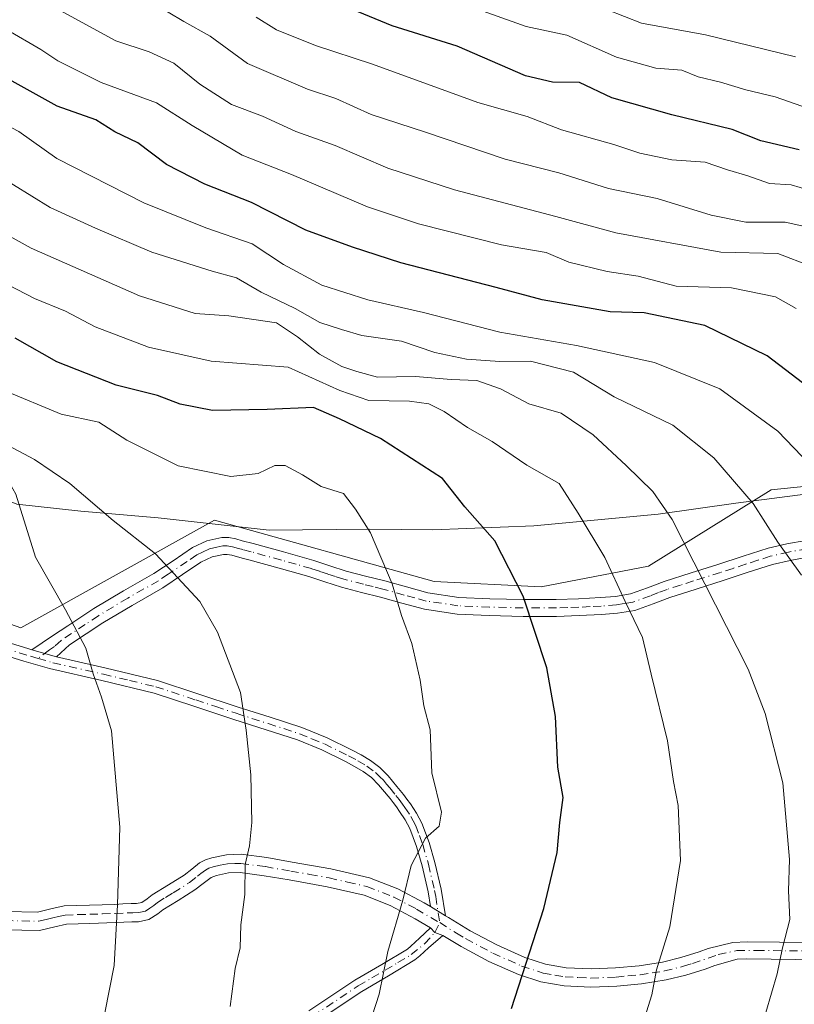
# Model space of a CAD drawing. Units: metres. Extents: x 559753 to 563188, y 4721750 to 4724093.
# Drawn here: x 560157 to 560285, y 4722429 to 4722591 of the extents above; entities that cross this region are included whole.
import ezdxf

# ---------------------------------------------------------------- set-up
doc = ezdxf.new("R2010")
doc.units = ezdxf.units.M
doc.header["$MEASUREMENT"] = 0
doc.linetypes.add('DGN Style 4', pattern=[2.6384748266838614, 1.318413404963828, -0.6592067024819142, 0.001648016756204785, -0.6592067024819142])
for name, color, linetype, lineweight in [('Arbolado forestal CxS', 92, 'Continuous', 0), ('Camino Cxs', 7, 'Continuous', 0), ('Camino eje', 30, 'DGN Style 4', 13), ('Curva de nivel maestra', 30, 'Continuous', 30), ('Curva de nivel normal', 30, 'Continuous', 0), ('Entidad de ámbito territorial', 7, 'Continuous', 0), ('Entidad de ámbito territorial CxS', 92, 'Continuous', 0)]:
    doc.layers.add(name, color=color, linetype=linetype, lineweight=lineweight)

# ---------------------------------------------------------------- blocks, each defined once
blk = doc.blocks.new('*U6')
at = {"layer": 'Arbolado forestal CxS', "color": 92, "linetype": 'Continuous', "lineweight": 0}
blk.add_polyline3d([(560493.1331000002, 4722482.010500001, 748.178), (560446.0214999998, 4722479.177300001, 763.4832000000025), (560419.3872999996, 4722467.7729, 769.0319000000018), (560414.0821000002, 4722487.672900001, 759.5301000000036), (560422.9269000003, 4722517.155099999, 745.0577000000048), (560408.1864999998, 4722537.792099999, 739.9042999999947), (560392.7599, 4722535.735500001, 744.9955999999949), (560376.4234999996, 4722533.557499999, 750.3591000000015), (560363.9634999996, 4722531.896299999, 753.7945999999939), (560340.3783, 4722521.5781, 762.8058000000019), (560312.3706999999, 4722517.1569, 772.1235000000015), (560280.8139000004, 4722513.950099999, 783.1113999999943), (560260.6359000001, 4722501.3443, 792.979800000001), (560242.9791000001, 4722497.9827, 799.1324000000022), (560225.3221000005, 4722498.823899999, 803.3047999999981), (560189.1687000003, 4722508.909499999, 806.8821999999927), (560157.2412999999, 4722491.2183, 817.4217000000062), (560095.2610999999, 4722513.1163, 833.3742000000058), (560053.2219000002, 4722519.8399, 847.5342999999993)], dxfattribs=at)

msp = doc.modelspace()

# ---------------------------------------------------------------- linework, layer by layer
at = {"layer": 'Arbolado forestal CxS', "color": 92, "linetype": 'Continuous', "lineweight": 0}
for points in [[(560053.2219000002, 4722519.8399, 847.5342999999993), (560095.2610999999, 4722513.1163, 833.3742000000058), (560157.2412999999, 4722491.2183, 817.4217000000062), (560189.1687000003, 4722508.909499999, 806.8821999999927), (560225.3221000005, 4722498.823899999, 803.3047999999981), (560242.9791000001, 4722497.9827, 799.1324000000022), (560260.6359000001, 4722501.3443, 792.979800000001), (560280.8139000004, 4722513.950099999, 783.1113999999943), (560312.3706999999, 4722517.1569, 772.1235000000015), (560340.3783, 4722521.5781, 762.8058000000019), (560363.9634999996, 4722531.896299999, 753.7945999999939), (560376.4234999996, 4722533.557499999, 750.3591000000015), (560392.7599, 4722535.735500001, 744.9955999999949), (560408.1864999998, 4722537.792099999, 739.9042999999947), (560422.9269000003, 4722517.155099999, 745.0577000000048), (560414.0821000002, 4722487.672900001, 759.5301000000036), (560419.3872999996, 4722467.7729, 769.0319000000018), (560446.0214999998, 4722479.177300001, 763.4832000000025), (560493.1331000002, 4722482.010500001, 748.178)], [(560493.1331000002, 4722482.010500001, 748.178), (560446.0214999998, 4722479.177300001, 763.4832000000025), (560419.3872999996, 4722467.7729, 769.0319000000018), (560414.0821000002, 4722487.672900001, 759.5301000000036), (560422.9269000003, 4722517.155099999, 745.0577000000048), (560408.1864999998, 4722537.792099999, 739.9042999999947), (560392.7599, 4722535.735500001, 744.9955999999949), (560376.4234999996, 4722533.557499999, 750.3591000000015), (560363.9634999996, 4722531.896299999, 753.7945999999939), (560340.3783, 4722521.5781, 762.8058000000019), (560312.3706999999, 4722517.1569, 772.1235000000015), (560280.8139000004, 4722513.950099999, 783.1113999999943), (560260.6359000001, 4722501.3443, 792.979800000001), (560242.9791000001, 4722497.9827, 799.1324000000022), (560225.3221000005, 4722498.823899999, 803.3047999999981), (560189.1687000003, 4722508.909499999, 806.8821999999927), (560157.2412999999, 4722491.2183, 817.4217000000062), (560095.2610999999, 4722513.1163, 833.3742000000058), (560053.2219000002, 4722519.8399, 847.5342999999993)]]:
    msp.add_polyline3d(points, dxfattribs=at)
at = {"layer": 'Camino Cxs', "color": 7, "linetype": 'Continuous', "lineweight": 0, "extrusion": (0.2454957011223517, -0.07048886467869506, 0.9668315161840524), "elevation": -194574.7463994734, "flags": 128}
msp.add_lwpolyline([(4693676.602716855, 739735.511183977), (4693676.602716854, 739731.1637493127)], dxfattribs=at)
msp.add_lwpolyline([(4693676.602716855, 739735.511183977), (4693676.602716854, 739731.1637493127)], dxfattribs=at)
at = {"layer": 'Camino Cxs', "color": 7, "linetype": 'Continuous', "lineweight": 0, "extrusion": (0.06465314735295336, -0.03932989165851838, 0.9971324536687624), "elevation": -148709.340841843, "flags": 128}
msp.add_lwpolyline([(4325732.910244344, 1970089.096475811), (4325732.910244345, 1970092.041924165)], dxfattribs=at)
msp.add_lwpolyline([(4325732.910244344, 1970089.096475811), (4325732.910244345, 1970092.041924165)], dxfattribs=at)
at = {"layer": 'Camino Cxs', "color": 7, "linetype": 'Continuous', "lineweight": 0, "extrusion": (0.2016312796060137, -0.149987490909881, 0.9679093860765067), "elevation": -594568.725359017, "flags": 128}
msp.add_lwpolyline([(4123441.690983464, 2293256.550028147), (4123441.539579919, 2293255.499090766), (4123441.909719536, 2293254.117074286)], dxfattribs=at)
msp.add_lwpolyline([(4123441.690983464, 2293256.550028147), (4123441.539579919, 2293255.499090766), (4123441.909719536, 2293254.117074286)], dxfattribs=at)
at = {"layer": 'Camino Cxs', "color": 7, "linetype": 'Continuous', "lineweight": 0}
for points in [[(560081.2301000003, 4722509.9001, 840.6187999999967), (560086.6801000005, 4722509.120100001, 838.9024999999965), (560092.0401, 4722508.270099999, 837.1423000000068), (560095.2500999998, 4722507.450099999, 836.0666999999958), (560098.4801000003, 4722506.5101, 835.1766000000061), (560102.6601, 4722505.520099999, 833.9893000000012), (560106.8400999998, 4722504.4101, 832.2317000000039), (560114.8400999998, 4722501.5801, 831.0286999999954), (560122.8400999998, 4722498.620100001, 827.8176999999997), (560126.4801000003, 4722497.290100001, 827.2675000000019), (560130.1201, 4722495.9901, 825.9064000000071), (560136.1901000004, 4722494.4101, 824.1799000000028), (560142.2701000003, 4722492.9101, 823.0369000000064), (560148.2901, 4722490.9901, 822.4392999999982), (560154.3000999996, 4722489.0701, 819.6187000000064), (560158.4101, 4722487.800100001, 818.8285000000033), (560159.0900999998, 4722487.600099999, 818.5442999999942)], [(560287.0800999999, 4722502.880100001, 785.5791000000027), (560283.9700999996, 4722502.3201, 786.6587000000001), (560281.0701000001, 4722501.6601, 787.898000000001), (560277.0601000004, 4722500.360099999, 789.3628999999929), (560272.9101, 4722499.0101, 790.376900000003), (560268.4801000003, 4722497.600099999, 792.520399999994), (560264.1401000004, 4722496.2301, 794.3255999999965), (560261.4200999998, 4722495.1801, 795.8129000000046), (560258.3901000004, 4722494.090100001, 797.6843999999984), (560255.5401, 4722493.600099999, 798.3509999999952), (560252.9001000002, 4722493.420100001, 798.5939000000071), (560249.2301000003, 4722493.220100001, 798.8108999999968), (560245.4801000003, 4722493.100099999, 799.5409999999974), (560239.9700999996, 4722493.100099999, 801.2212000000001), (560234.4101, 4722493.2401, 803.0817999999999), (560229.1300999997, 4722493.470100001, 804.3350000000065), (560223.7500999998, 4722494.270099999, 805.2887000000047), (560220.0301000001, 4722495.280099999, 806.1897000000026), (560216.5201000003, 4722496.2601, 806.9713000000047), (560213.3501000004, 4722497.050100001, 806.8358000000007), (560210.0601000004, 4722497.890100001, 807.2456999999995), (560207.3201000001, 4722498.770099999, 807.9174999999959), (560204.7001, 4722499.640100001, 809.2842999999993), (560199.8000999996, 4722501.030099999, 809.7112000000053), (560194.8400999998, 4722502.390100001, 809.1140000000014), (560193.9301000005, 4722502.630100001, 809.0592000000034), (560192.9501, 4722502.880100001, 809.0473999999958), (560192.0100999996, 4722503.1601, 809.1159000000043), (560191.2500999998, 4722503.300100001, 809.2687000000006), (560190.6601, 4722503.300100001, 809.3947999999947), (560188.7801000001, 4722502.890100001, 809.7456999999995), (560186.9200999998, 4722502.0101, 810.2468999999984), (560183.8800999997, 4722499.970100001, 811.6288999999962), (560180.6401000004, 4722497.780099999, 812.4265000000014), (560175.5800999999, 4722494.9001, 813.9548000000068), (560170.7801000001, 4722492.030099999, 815.2546000000002), (560165.2701000003, 4722488.4001, 816.9768999999943), (560163.1300999997, 4722486.440099999, 817.4339000000036), (560159.0900999998, 4722487.600099999, 818.5442999999942), (560162.4901000002, 4722489.880100001, 817.3003999999929), (560164.9801000003, 4722491.520099999, 816.9084000000004), (560169.3101000004, 4722494.380100001, 815.8546999999963), (560174.1801000005, 4722497.290100001, 814.3111000000063), (560179.1801000005, 4722500.140100001, 812.859500000006), (560182.3400999998, 4722502.2601, 812.126900000003), (560185.5500999996, 4722504.4301, 810.931500000006), (560187.8901000004, 4722505.520099999, 810.3790000000009), (560190.3601000002, 4722506.0701, 809.5406999999979), (560191.5201000003, 4722506.0701, 809.1012999999948), (560192.6700999998, 4722505.850099999, 808.785799999998), (560193.6901000004, 4722505.550100001, 808.9967999999935), (560195.5500999996, 4722505.0701, 809.2871000000015), (560200.5401, 4722503.700099999, 809.296100000007), (560205.5201000003, 4722502.280099999, 808.9039000000049), (560208.1801000005, 4722501.4101, 808.5676999999997), (560210.8300999999, 4722500.550100001, 808.1965000000056), (560214.0301000001, 4722499.7301, 807.3626999999979), (560217.2301000003, 4722498.940099999, 806.6031999999979), (560220.7701000003, 4722497.950099999, 805.4639000000025), (560224.3201000001, 4722496.9801, 804.9038), (560229.3901000004, 4722496.2301, 804.548299999995), (560234.5100999996, 4722496.0101, 803.3549000000058), (560240.0100999996, 4722495.870100001, 801.7305999999954), (560245.4401000004, 4722495.860099999, 799.944399999993), (560249.1101000002, 4722495.9901, 798.9422999999952), (560252.7301000003, 4722496.1801, 798.2930000000051), (560255.2100999998, 4722496.350099999, 798.0022000000026), (560257.6801000005, 4722496.780099999, 797.5690000000033), (560260.4600999998, 4722497.780099999, 795.5421000000061), (560263.2301000003, 4722498.840100001, 793.8819999999978), (560267.6501000002, 4722500.2401, 791.7841999999946), (560272.0601000004, 4722501.640100001, 789.6876000000047), (560276.2001, 4722503.0001, 789.092499999999), (560280.3300999999, 4722504.3301, 787.7652999999991), (560283.4200999998, 4722505.030099999, 786.5534999999945), (560286.5301000001, 4722505.590100001, 785.1417999999976)], [(560159.0900999998, 4722487.600099999, 818.5442999999942), (560162.4901000002, 4722489.880100001, 817.3003999999929), (560164.9801000003, 4722491.520099999, 816.9084000000004), (560169.3101000004, 4722494.380100001, 815.8546999999963), (560174.1801000005, 4722497.290100001, 814.3111000000063), (560179.1801000005, 4722500.140100001, 812.859500000006), (560182.3400999998, 4722502.2601, 812.126900000003), (560185.5500999996, 4722504.4301, 810.931500000006), (560187.8901000004, 4722505.520099999, 810.3790000000009), (560190.3601000002, 4722506.0701, 809.5406999999979), (560191.5201000003, 4722506.0701, 809.1012999999948), (560192.6700999998, 4722505.850099999, 808.785799999998), (560193.6901000004, 4722505.550100001, 808.9967999999935), (560195.5500999996, 4722505.0701, 809.2871000000015), (560200.5401, 4722503.700099999, 809.296100000007), (560205.5201000003, 4722502.280099999, 808.9039000000049), (560208.1801000005, 4722501.4101, 808.5676999999997), (560210.8300999999, 4722500.550100001, 808.1965000000056), (560214.0301000001, 4722499.7301, 807.3626999999979), (560217.2301000003, 4722498.940099999, 806.6031999999979), (560220.7701000003, 4722497.950099999, 805.4639000000025), (560224.3201000001, 4722496.9801, 804.9038), (560229.3901000004, 4722496.2301, 804.548299999995), (560234.5100999996, 4722496.0101, 803.3549000000058), (560240.0100999996, 4722495.870100001, 801.7305999999954), (560245.4401000004, 4722495.860099999, 799.944399999993), (560249.1101000002, 4722495.9901, 798.9422999999952), (560252.7301000003, 4722496.1801, 798.2930000000051), (560255.2100999998, 4722496.350099999, 798.0022000000026), (560257.6801000005, 4722496.780099999, 797.5690000000033), (560260.4600999998, 4722497.780099999, 795.5421000000061), (560263.2301000003, 4722498.840100001, 793.8819999999978), (560267.6501000002, 4722500.2401, 791.7841999999946), (560272.0601000004, 4722501.640100001, 789.6876000000047), (560276.2001, 4722503.0001, 789.092499999999), (560280.3300999999, 4722504.3301, 787.7652999999991), (560283.4200999998, 4722505.030099999, 786.5534999999945), (560286.5301000001, 4722505.590100001, 785.1417999999976)], [(560287.0800999999, 4722502.880100001, 785.5791000000027), (560283.9700999996, 4722502.3201, 786.6587000000001), (560281.0701000001, 4722501.6601, 787.898000000001), (560277.0601000004, 4722500.360099999, 789.3628999999929), (560272.9101, 4722499.0101, 790.376900000003), (560268.4801000003, 4722497.600099999, 792.520399999994), (560264.1401000004, 4722496.2301, 794.3255999999965), (560261.4200999998, 4722495.1801, 795.8129000000046), (560258.3901000004, 4722494.090100001, 797.6843999999984), (560255.5401, 4722493.600099999, 798.3509999999952), (560252.9001000002, 4722493.420100001, 798.5939000000071), (560249.2301000003, 4722493.220100001, 798.8108999999968), (560245.4801000003, 4722493.100099999, 799.5409999999974), (560239.9700999996, 4722493.100099999, 801.2212000000001), (560234.4101, 4722493.2401, 803.0817999999999), (560229.1300999997, 4722493.470100001, 804.3350000000065), (560223.7500999998, 4722494.270099999, 805.2887000000047), (560220.0301000001, 4722495.280099999, 806.1897000000026), (560216.5201000003, 4722496.2601, 806.9713000000047), (560213.3501000004, 4722497.050100001, 806.8358000000007), (560210.0601000004, 4722497.890100001, 807.2456999999995), (560207.3201000001, 4722498.770099999, 807.9174999999959), (560204.7001, 4722499.640100001, 809.2842999999993), (560199.8000999996, 4722501.030099999, 809.7112000000053), (560194.8400999998, 4722502.390100001, 809.1140000000014), (560193.9301000005, 4722502.630100001, 809.0592000000034), (560192.9501, 4722502.880100001, 809.0473999999958), (560192.0100999996, 4722503.1601, 809.1159000000043), (560191.2500999998, 4722503.300100001, 809.2687000000006), (560190.6601, 4722503.300100001, 809.3947999999947), (560188.7801000001, 4722502.890100001, 809.7456999999995), (560186.9200999998, 4722502.0101, 810.2468999999984), (560183.8800999997, 4722499.970100001, 811.6288999999962), (560180.6401000004, 4722497.780099999, 812.4265000000014), (560175.5800999999, 4722494.9001, 813.9548000000068), (560170.7801000001, 4722492.030099999, 815.2546000000002), (560165.2701000003, 4722488.4001, 816.9768999999943), (560163.1300999997, 4722486.440099999, 817.4339000000036)], [(560154.3000999996, 4722489.0701, 819.6187000000064), (560158.4101, 4722487.800100001, 818.8285000000033), (560159.0900999998, 4722487.600099999, 818.5442999999942), (560163.1300999997, 4722486.440099999, 817.4339000000036), (560171.1201, 4722484.630100001, 816.1034000000074), (560179.7901, 4722482.540100001, 814.4327999999952), (560186.4200999998, 4722480.360099999, 813.7528000000021), (560193.0401, 4722478.170100001, 811.1175999999978), (560198.3101000004, 4722476.4801, 810.2635000000009), (560203.5500999996, 4722474.780099999, 809.827900000004), (560207.7001, 4722473.0801, 809.4063000000025), (560211.7401000002, 4722471.100099999, 807.6695000000037), (560213.2901, 4722470.280099999, 807.2981000000001), (560214.8300999999, 4722469.350099999, 807.0691999999982), (560216.4001000002, 4722468.200099999, 806.6958000000013), (560217.7701000003, 4722466.840100001, 806.3853999999993), (560218.5000999998, 4722465.970100001, 806.4348000000027), (560219.2100999998, 4722465.100099999, 806.4670999999945), (560220.2701000003, 4722463.780099999, 806.4833000000073), (560220.8501000004, 4722463.0101, 806.4774000000034), (560221.4200999998, 4722462.220100001, 806.5028000000021), (560222.4301000005, 4722460.690099999, 806.6055999999954), (560223.2901, 4722459.0601, 806.751099999994), (560224.4901000002, 4722455.860099999, 806.5939000000071), (560225.4200999998, 4722452.5701, 806.2073999999994), (560226.4700999996, 4722448.190099999, 806.656099999993), (560227.2200999996, 4722443.8101, 805.7200000000012), (560224.7109000003, 4722445.3365, 805.9428999999947), (560224.3601000002, 4722447.7601, 806.0835999999982), (560223.3400999998, 4722452.020099999, 806.1772999999957), (560222.4401000004, 4722455.190099999, 806.678899999999), (560221.3300999999, 4722458.1801, 807.3032999999997), (560220.5701000001, 4722459.590100001, 807.2140000000073), (560219.6401000004, 4722461.0001, 807.0405999999931), (560219.1201, 4722461.7401, 806.8984000000055), (560218.5701000001, 4722462.460100001, 806.7252000000008), (560218.0701000001, 4722463.090100001, 806.7057000000059), (560216.8400999998, 4722464.600099999, 806.9187999999995), (560216.1801000005, 4722465.380100001, 807.1122999999934), (560215.0000999998, 4722466.5601, 807.3960999999982), (560213.6300999997, 4722467.5601, 807.6821000000054), (560212.2401000002, 4722468.4001, 808.0224000000018), (560210.7600999996, 4722469.1801, 808.6067000000039), (560206.8101000004, 4722471.120100001, 809.9321999999956), (560202.8101000004, 4722472.7501, 810.1598999999987), (560197.6501000002, 4722474.4301, 810.247000000003), (560192.3701, 4722476.120100001, 811.2997000000032), (560185.7401000002, 4722478.3201, 812.8381999999983), (560179.2001, 4722480.470100001, 814.0144), (560170.6300999997, 4722482.530099999, 815.8656999999948), (560161.9700999996, 4722484.5001, 818.3484999999928), (560157.7801000001, 4722485.7401, 819.4342000000034), (560153.6601, 4722487.0101, 819.584600000002)], [(560224.7109000003, 4722445.3365, 805.9428999999947), (560224.3601000002, 4722447.7601, 806.0835999999982), (560223.3400999998, 4722452.020099999, 806.1772999999957), (560222.4401000004, 4722455.190099999, 806.678899999999), (560221.3300999999, 4722458.1801, 807.3032999999997), (560220.5701000001, 4722459.590100001, 807.2140000000073), (560219.6401000004, 4722461.0001, 807.0405999999931), (560219.1201, 4722461.7401, 806.8984000000055), (560218.5701000001, 4722462.460100001, 806.7252000000008), (560218.0701000001, 4722463.090100001, 806.7057000000059), (560216.8400999998, 4722464.600099999, 806.9187999999995), (560216.1801000005, 4722465.380100001, 807.1122999999934), (560215.0000999998, 4722466.5601, 807.3960999999982), (560213.6300999997, 4722467.5601, 807.6821000000054), (560212.2401000002, 4722468.4001, 808.0224000000018), (560210.7600999996, 4722469.1801, 808.6067000000039), (560206.8101000004, 4722471.120100001, 809.9321999999956), (560202.8101000004, 4722472.7501, 810.1598999999987), (560197.6501000002, 4722474.4301, 810.247000000003), (560192.3701, 4722476.120100001, 811.2997000000032), (560185.7401000002, 4722478.3201, 812.8381999999983), (560179.2001, 4722480.470100001, 814.0144), (560170.6300999997, 4722482.530099999, 815.8656999999948), (560161.9700999996, 4722484.5001, 818.3484999999928), (560157.7801000001, 4722485.7401, 819.4342000000034), (560153.6601, 4722487.0101, 819.584600000002)], [(560163.1300999997, 4722486.440099999, 817.4339000000036), (560171.1201, 4722484.630100001, 816.1034000000074), (560179.7901, 4722482.540100001, 814.4327999999952), (560186.4200999998, 4722480.360099999, 813.7528000000021), (560193.0401, 4722478.170100001, 811.1175999999978), (560198.3101000004, 4722476.4801, 810.2635000000009), (560203.5500999996, 4722474.780099999, 809.827900000004), (560207.7001, 4722473.0801, 809.4063000000025), (560211.7401000002, 4722471.100099999, 807.6695000000037), (560213.2901, 4722470.280099999, 807.2981000000001), (560214.8300999999, 4722469.350099999, 807.0691999999982), (560216.4001000002, 4722468.200099999, 806.6958000000013), (560217.7701000003, 4722466.840100001, 806.3853999999993), (560218.5000999998, 4722465.970100001, 806.4348000000027), (560219.2100999998, 4722465.100099999, 806.4670999999945), (560220.2701000003, 4722463.780099999, 806.4833000000073), (560220.8501000004, 4722463.0101, 806.4774000000034), (560221.4200999998, 4722462.220100001, 806.5028000000021), (560222.4301000005, 4722460.690099999, 806.6055999999954), (560223.2901, 4722459.0601, 806.751099999994), (560224.4901000002, 4722455.860099999, 806.5939000000071), (560225.4200999998, 4722452.5701, 806.2073999999994), (560226.4700999996, 4722448.190099999, 806.656099999993), (560227.2200999996, 4722443.8101, 805.7200000000012)], [(560154.8101000004, 4722444.520099999, 821.539300000004), (560160.0100999996, 4722444.4101, 820.3451999999961), (560162.2001, 4722444.940099999, 819.8249000000069), (560164.4001000002, 4722445.4301, 818.9468000000053), (560172.7301000003, 4722445.690099999, 817.1065999999992), (560174.0800999999, 4722445.7501, 816.6964000000008), (560175.4200999998, 4722445.8201, 816.2985000000045), (560176.3201000001, 4722445.8301, 816.031099999993), (560177.2001, 4722446.0101, 815.8037999999942), (560178.0800999999, 4722446.590100001, 815.6147999999957), (560178.9101, 4722447.2401, 815.4269999999962), (560181.5701000001, 4722448.880100001, 814.7041000000027), (560184.1901000004, 4722450.520099999, 814.3509999999952), (560185.4501, 4722451.5101, 814.1949000000022), (560186.7001, 4722452.5101, 813.9324999999953), (560187.6501000002, 4722453.030099999, 813.741399999999), (560188.7200999996, 4722453.370100001, 813.4936000000016), (560191.1300999997, 4722453.860099999, 812.9397000000026), (560193.5601000004, 4722453.9301, 812.2277999999933), (560197.7600999996, 4722453.380100001, 810.7927000000054), (560201.9600999998, 4722452.6601, 810.9092999999993), (560208.3300999999, 4722451.520099999, 809.7370999999986), (560214.7001, 4722450.0601, 808.1872000000003), (560219.3400999998, 4722448.2601, 806.4584999999935), (560223.6901000004, 4722445.940099999, 805.8366999999998), (560224.7109000003, 4722445.3365, 805.9428999999947), (560227.2200999996, 4722443.8101, 805.7200000000012), (560227.7018999998, 4722443.513499999, 805.5887999999978), (560231.2600999996, 4722441.350099999, 804.8892000000051), (560235.6700999998, 4722439.0001, 802.9386999999988), (560240.2801000001, 4722436.940099999, 801.4959999999992), (560243.6501000002, 4722435.850099999, 800.406099999993), (560247.1001000004, 4722435.2601, 799.5319000000018), (560251.1700999998, 4722435.0601, 799.1616999999969), (560255.2100999998, 4722435.220100001, 798.7486000000063), (560259.0900999998, 4722435.590100001, 797.9002999999939), (560262.9600999998, 4722436.200099999, 796.7158000000054), (560265.9801000003, 4722436.940099999, 796.1019999999991), (560268.9901000002, 4722437.860099999, 795.5342999999993), (560270.4501, 4722438.4001, 795.2851999999984), (560274.5060999999, 4722439.4047, 794.3873000000021), (560276.8800999997, 4722439.540100001, 793.6477000000014), (560292.9401000004, 4722439.340100001, 787.5959000000004)], [(560154.8101000004, 4722444.520099999, 821.539300000004), (560160.0100999996, 4722444.4101, 820.3451999999961), (560162.2001, 4722444.940099999, 819.8249000000069), (560164.4001000002, 4722445.4301, 818.9468000000053), (560172.7301000003, 4722445.690099999, 817.1065999999992), (560174.0800999999, 4722445.7501, 816.6964000000008), (560175.4200999998, 4722445.8201, 816.2985000000045), (560176.3201000001, 4722445.8301, 816.031099999993), (560177.2001, 4722446.0101, 815.8037999999942), (560178.0800999999, 4722446.590100001, 815.6147999999957), (560178.9101, 4722447.2401, 815.4269999999962), (560181.5701000001, 4722448.880100001, 814.7041000000027), (560184.1901000004, 4722450.520099999, 814.3509999999952), (560185.4501, 4722451.5101, 814.1949000000022), (560186.7001, 4722452.5101, 813.9324999999953), (560187.6501000002, 4722453.030099999, 813.741399999999), (560188.7200999996, 4722453.370100001, 813.4936000000016), (560191.1300999997, 4722453.860099999, 812.9397000000026), (560193.5601000004, 4722453.9301, 812.2277999999933), (560197.7600999996, 4722453.380100001, 810.7927000000054), (560201.9600999998, 4722452.6601, 810.9092999999993), (560208.3300999999, 4722451.520099999, 809.7370999999986), (560214.7001, 4722450.0601, 808.1872000000003), (560219.3400999998, 4722448.2601, 806.4584999999935), (560223.6901000004, 4722445.940099999, 805.8366999999998), (560224.7109000003, 4722445.3365, 805.9428999999947)], [(560292.8400999998, 4722436.520099999, 787.5883999999934), (560276.8400999998, 4722436.720100001, 793.7231999999932), (560275.2401000002, 4722436.6501, 794.0868999999948), (560271.5800999999, 4722435.610099999, 794.9470000000001), (560269.9501, 4722435.0101, 795.0497000000032), (560266.7801000001, 4722434.040100001, 795.0421000000061), (560263.5500999996, 4722433.2501, 795.663400000005), (560259.4700999996, 4722432.600099999, 797.3068000000059), (560255.4101, 4722432.220100001, 798.5565999999964), (560251.1601, 4722432.050100001, 798.9375), (560246.7701000003, 4722432.2601, 799.1533000000054), (560242.9301000005, 4722432.9301, 799.842499999999), (560239.2100999998, 4722434.130100001, 801.3398000000017), (560234.3501000004, 4722436.300100001, 803.0237000000053), (560229.7701000003, 4722438.7401, 804.1291999999958), (560226.7500999998, 4722440.5701, 804.8793000000006), (560225.4559000004, 4722441.0715, 805.2265999999945), (560224.7301000003, 4722441.800100001, 805.4906999999948), (560222.2001, 4722443.3301, 805.9293999999937), (560218.0900999998, 4722445.520099999, 806.7109999999958), (560213.8201000001, 4722447.1801, 807.9516000000004), (560207.7301000003, 4722448.5701, 809.5188999999956), (560201.4501, 4722449.700099999, 810.8457999999956), (560197.3201000001, 4722450.4101, 811.0970999999992), (560193.4101, 4722450.920100001, 812.4665999999997), (560191.4801000003, 4722450.860099999, 813.0198999999994), (560189.4700999996, 4722450.460100001, 813.466499999995), (560188.6101000002, 4722450.130100001, 813.647100000002), (560187.3101000004, 4722449.1501, 813.8770999999979), (560185.9200999998, 4722448.0601, 813.9882000000072), (560183.1501000002, 4722446.3301, 813.8429999999935), (560180.6300999997, 4722444.770099999, 814.2701999999991), (560179.8400999998, 4722444.1501, 814.445200000002), (560178.3601000002, 4722443.1801, 814.8022000000057), (560176.6401000004, 4722442.8301, 815.4388000000035), (560175.5201000003, 4722442.8101, 815.9440000000033), (560174.2200999996, 4722442.7501, 816.531799999997), (560172.8501000004, 4722442.690099999, 817.1597999999941), (560168.6501000002, 4722442.550100001, 817.5887999999978), (560164.7701000003, 4722442.440099999, 818.562300000005), (560162.8901000004, 4722442.0101, 819.2118999999948), (560160.3400999998, 4722441.4001, 820.1870999999956), (560154.5201000003, 4722441.520099999, 821.8775000000023)], [(560224.7301000003, 4722441.800100001, 805.4906999999948), (560222.2001, 4722443.3301, 805.9293999999937), (560218.0900999998, 4722445.520099999, 806.7109999999958), (560213.8201000001, 4722447.1801, 807.9516000000004), (560207.7301000003, 4722448.5701, 809.5188999999956), (560201.4501, 4722449.700099999, 810.8457999999956), (560197.3201000001, 4722450.4101, 811.0970999999992), (560193.4101, 4722450.920100001, 812.4665999999997), (560191.4801000003, 4722450.860099999, 813.0198999999994), (560189.4700999996, 4722450.460100001, 813.466499999995), (560188.6101000002, 4722450.130100001, 813.647100000002), (560187.3101000004, 4722449.1501, 813.8770999999979), (560185.9200999998, 4722448.0601, 813.9882000000072), (560183.1501000002, 4722446.3301, 813.8429999999935), (560180.6300999997, 4722444.770099999, 814.2701999999991), (560179.8400999998, 4722444.1501, 814.445200000002), (560178.3601000002, 4722443.1801, 814.8022000000057), (560176.6401000004, 4722442.8301, 815.4388000000035), (560175.5201000003, 4722442.8101, 815.9440000000033), (560174.2200999996, 4722442.7501, 816.531799999997), (560172.8501000004, 4722442.690099999, 817.1597999999941), (560168.6501000002, 4722442.550100001, 817.5887999999978), (560164.7701000003, 4722442.440099999, 818.562300000005), (560162.8901000004, 4722442.0101, 819.2118999999948), (560160.3400999998, 4722441.4001, 820.1870999999956), (560154.5201000003, 4722441.520099999, 821.8775000000023)], [(560227.2200999996, 4722443.8101, 805.7200000000012), (560227.7018999998, 4722443.513499999, 805.5887999999978), (560231.2600999996, 4722441.350099999, 804.8892000000051), (560235.6700999998, 4722439.0001, 802.9386999999988), (560240.2801000001, 4722436.940099999, 801.4959999999992), (560243.6501000002, 4722435.850099999, 800.406099999993), (560247.1001000004, 4722435.2601, 799.5319000000018), (560251.1700999998, 4722435.0601, 799.1616999999969), (560255.2100999998, 4722435.220100001, 798.7486000000063), (560259.0900999998, 4722435.590100001, 797.9002999999939), (560262.9600999998, 4722436.200099999, 796.7158000000054), (560265.9801000003, 4722436.940099999, 796.1019999999991), (560268.9901000002, 4722437.860099999, 795.5342999999993), (560270.4501, 4722438.4001, 795.2851999999984), (560274.5060999999, 4722439.4047, 794.3873000000021), (560276.8800999997, 4722439.540100001, 793.6477000000014), (560292.9401000004, 4722439.340100001, 787.5959000000004)], [(560204.7200999996, 4722428.1801, 808.2016000000004), (560212.2701000003, 4722433.200099999, 806.4657000000007), (560216.7200999996, 4722435.770099999, 805.9064999999973), (560220.9200999998, 4722438.290100001, 805.5081999999966), (560221.5201000003, 4722438.800100001, 805.5454000000027), (560222.9101, 4722440.110099999, 805.5372000000062), (560224.7301000003, 4722441.800100001, 805.4906999999948), (560225.4559000004, 4722441.0715, 805.2265999999945), (560226.7500999998, 4722440.5701, 804.8793000000006), (560224.4001000002, 4722438.5601, 804.9609999999958), (560222.9600999998, 4722437.190099999, 805.2360000000045), (560222.1700999998, 4722436.540100001, 805.5458999999975), (560217.8101000004, 4722433.9101, 806.0590999999987), (560213.4001000002, 4722431.370100001, 806.6505000000034), (560205.8800999997, 4722426.370100001, 807.5644999999931)], [(560204.7200999996, 4722428.1801, 808.2016000000004), (560212.2701000003, 4722433.200099999, 806.4657000000007), (560216.7200999996, 4722435.770099999, 805.9064999999973), (560220.9200999998, 4722438.290100001, 805.5081999999966), (560221.5201000003, 4722438.800100001, 805.5454000000027), (560222.9101, 4722440.110099999, 805.5372000000062), (560224.7301000003, 4722441.800100001, 805.4906999999948)], [(560226.7500999998, 4722440.5701, 804.8793000000006), (560224.4001000002, 4722438.5601, 804.9609999999958), (560222.9600999998, 4722437.190099999, 805.2360000000045), (560222.1700999998, 4722436.540100001, 805.5458999999975), (560217.8101000004, 4722433.9101, 806.0590999999987), (560213.4001000002, 4722431.370100001, 806.6505000000034), (560205.8800999997, 4722426.370100001, 807.5644999999931)], [(560292.8400999998, 4722436.520099999, 787.5883999999934), (560276.8400999998, 4722436.720100001, 793.7231999999932), (560275.2401000002, 4722436.6501, 794.0868999999948), (560271.5800999999, 4722435.610099999, 794.9470000000001), (560269.9501, 4722435.0101, 795.0497000000032), (560266.7801000001, 4722434.040100001, 795.0421000000061), (560263.5500999996, 4722433.2501, 795.663400000005), (560259.4700999996, 4722432.600099999, 797.3068000000059), (560255.4101, 4722432.220100001, 798.5565999999964), (560251.1601, 4722432.050100001, 798.9375), (560246.7701000003, 4722432.2601, 799.1533000000054), (560242.9301000005, 4722432.9301, 799.842499999999), (560239.2100999998, 4722434.130100001, 801.3398000000017), (560234.3501000004, 4722436.300100001, 803.0237000000053), (560229.7701000003, 4722438.7401, 804.1291999999958), (560226.7500999998, 4722440.5701, 804.8793000000006)]]:
    msp.add_polyline3d(points, dxfattribs=at)
at = {"layer": 'Camino eje', "color": 30, "linetype": 'DGN Style 4', "lineweight": 13}
for points in [[(560286.8051000005, 4722504.235099999, 785.343200000003), (560283.6951000001, 4722503.675100001, 786.5665000000009), (560280.7001, 4722502.995100001, 787.7538000000059), (560278.6350999996, 4722502.3301, 788.7078000000038), (560276.6300999997, 4722501.6801, 789.2728999999963), (560274.5601000004, 4722501.0001, 789.5558000000019), (560272.4851000002, 4722500.325099999, 790.0053000000045), (560268.0651000004, 4722498.920100001, 792.157600000006), (560265.8951000003, 4722498.235099999, 793.1279999999971), (560263.6851000004, 4722497.5351, 793.8744000000006), (560262.3000999996, 4722497.005100001, 794.5256999999983), (560260.9401000004, 4722496.4801, 795.6009999999952), (560258.0351, 4722495.4351, 797.5981999999932), (560256.6101000002, 4722495.190099999, 798.0228000000062), (560255.3750999998, 4722494.975099999, 798.1745999999986), (560252.8151000004, 4722494.800100001, 798.4423999999999), (560251.0050999997, 4722494.7051, 798.6598999999987), (560249.1700999998, 4722494.6051, 798.8727000000072), (560247.3350999998, 4722494.540100001, 799.1110999999946), (560245.4600999998, 4722494.4801, 799.7424000000028), (560242.7050999999, 4722494.4801, 800.6806999999973), (560239.9901000002, 4722494.485099999, 801.4759999999952), (560234.4600999998, 4722494.6251, 803.2161999999954), (560229.2600999996, 4722494.850099999, 804.4440999999933), (560224.0351, 4722495.6251, 805.0687000000034), (560222.1750999996, 4722496.130100001, 805.172900000005), (560220.4001000002, 4722496.6151, 805.7623000000021), (560216.8750999998, 4722497.600099999, 806.7462999999989), (560215.2751000002, 4722497.995100001, 806.8203000000068), (560213.6901000004, 4722498.390100001, 807.0393999999943), (560210.4451000001, 4722499.220100001, 807.7048999999971), (560209.0751, 4722499.6601, 807.965400000001), (560207.7500999998, 4722500.090100001, 808.1824000000051), (560206.4401000004, 4722500.5251, 808.6416000000027), (560205.1101000002, 4722500.960100001, 809.0129000000015), (560202.6201, 4722501.670100001, 809.2877000000008), (560200.1700999998, 4722502.3651, 809.0292999999947), (560195.1951000001, 4722503.7301, 809.1339000000008), (560193.8101000004, 4722504.090100001, 809.0391999999993), (560193.0850999998, 4722504.2851, 808.963699999993), (560192.1501000002, 4722504.540100001, 808.9807000000002), (560191.2374999998, 4722504.6851, 809.2399000000005), (560190.5100999996, 4722504.6851, 809.4553000000016), (560189.5701000001, 4722504.4801, 809.7180999999982), (560188.3350999998, 4722504.2051, 810.0274999999965), (560187.1651, 4722503.6601, 810.2655999999988), (560186.2351000002, 4722503.220100001, 810.5519999999962), (560184.6300999997, 4722502.1351, 811.187300000005), (560181.5301000001, 4722500.0551, 812.3162000000011), (560179.9101, 4722498.960100001, 812.6212999999989), (560174.8800999997, 4722496.095100001, 814.0810999999959), (560170.0450999998, 4722493.2051, 815.4470000000001), (560167.8800999997, 4722491.7751, 816.2452000000048), (560163.8800999997, 4722489.140100001, 817.0963000000047), (560162.8101000004, 4722488.1601, 817.154999999999), (560161.9600999998, 4722487.590100001, 817.3592000000062), (560160.1140999999, 4722486.177300001, 818.4796999999963)], [(560160.1140999999, 4722486.177300001, 818.4796999999963), (560158.2651000004, 4722486.720100001, 819.0504999999977), (560156.0351, 4722487.405099999, 819.3246000000072)], [(560160.1140999999, 4722486.177300001, 818.4796999999963), (560162.5500999996, 4722485.470100001, 817.8322000000044), (560170.8750999998, 4722483.5801, 815.9664000000049), (560175.1601, 4722482.550100001, 814.6147999999957), (560179.4951, 4722481.505100001, 814.1995000000024), (560186.0800999999, 4722479.340100001, 813.2869999999967), (560189.3901000004, 4722478.245100001, 812.0936999999976), (560192.7050999999, 4722477.145099999, 811.0271000000066), (560197.9801000003, 4722475.4551, 810.2690000000002), (560200.5601000004, 4722474.6151, 810.0639999999986), (560203.1801000005, 4722473.765100001, 809.9823000000034), (560205.1801000005, 4722472.950099999, 809.8102999999975), (560207.2550999997, 4722472.100099999, 809.623000000007), (560211.2500999998, 4722470.140100001, 808.136799999993), (560212.7651000004, 4722469.340100001, 807.608699999997), (560214.2301000003, 4722468.4551, 807.349000000002), (560215.7001, 4722467.380100001, 806.9839000000065), (560216.3850999996, 4722466.700099999, 806.8356000000058), (560216.9751000004, 4722466.110099999, 806.678), (560217.5050999997, 4722465.4801, 806.5237000000053), (560218.0251000002, 4722464.850099999, 806.553899999999), (560219.0301000001, 4722463.6075, 806.5872999999993), (560219.5575000001, 4722462.940099999, 806.591499999995), (560220.1151000002, 4722462.190099999, 806.6499000000041), (560220.5301000001, 4722461.610099999, 806.7430000000023), (560221.5000999998, 4722460.140100001, 806.8828000000068), (560221.8800999997, 4722459.4351, 806.9180000000051), (560222.3101000004, 4722458.620100001, 806.9263000000064), (560222.9101, 4722457.020099999, 806.8993000000046), (560223.4650999998, 4722455.5251, 806.6340999999958), (560224.3800999997, 4722452.295100001, 806.2059000000008), (560225.4151, 4722447.975099999, 806.3843999999954), (560225.5850999998, 4722446.995100001, 806.3601999999955), (560226.2587000001, 4722442.6775, 805.4557999999961)], [(560154.6651, 4722443.020099999, 821.7118000000046), (560160.1750999996, 4722442.905099999, 820.1854000000022), (560161.4501, 4722443.210100001, 819.7780000000057), (560162.5450999998, 4722443.475099999, 819.4565000000002), (560163.4851000002, 4722443.690099999, 819.1358999999939), (560164.5850999998, 4722443.9351, 818.7345999999961), (560166.6651, 4722444.0001, 817.9100999999937), (560168.6051000003, 4722444.0551, 817.5032000000066), (560170.6901000004, 4722444.120100001, 817.3671000000032), (560172.7901, 4722444.190099999, 817.1377999999969), (560174.8000999996, 4722444.280099999, 816.374800000005), (560175.6951000001, 4722444.317500001, 816.0406999999979), (560176.7001, 4722444.3751, 815.6723000000056), (560177.7801000001, 4722444.595100001, 815.3139999999986), (560178.5201000003, 4722445.0801, 815.1339000000008), (560179.1574999997, 4722445.5251, 814.9820000000037), (560179.7701000003, 4722446.005100001, 814.844299999997), (560181.1001000004, 4722446.825099999, 814.494000000006), (560182.3601000002, 4722447.6051, 814.1538), (560185.0551000005, 4722449.290100001, 814.1227999999975), (560186.3800999997, 4722450.3301, 813.9876999999979), (560186.9101, 4722450.755100001, 813.8996999999946), (560187.6551000001, 4722451.3201, 813.7409999999945), (560188.2500999998, 4722451.645099999, 813.5859999999958), (560188.9401000004, 4722451.8651, 813.3987999999954), (560190.1001000004, 4722452.1151, 813.0690000000033), (560191.3051000005, 4722452.360099999, 812.6977999999945), (560192.5201000003, 4722452.395099999, 812.3549000000058), (560193.4851000002, 4722452.425100001, 812.031099999993), (560197.5401, 4722451.895099999, 810.8025999999954), (560201.7050999999, 4722451.1801, 810.858600000007), (560204.8450999996, 4722450.6151, 810.3470999999992), (560208.0301000001, 4722450.045100001, 809.6291999999958), (560211.0751, 4722449.350099999, 808.8855999999942), (560214.2600999996, 4722448.620100001, 807.9997000000003), (560218.7150999998, 4722446.890100001, 806.4456999999966), (560222.4011000004, 4722444.924900001, 805.7448000000004), (560226.2587000001, 4722442.6775, 805.4557999999961)], [(560205.3000999996, 4722427.2751, 807.8456000000006), (560212.8350999998, 4722432.2851, 806.4147999999988), (560215.0601000004, 4722433.5701, 806.2624000000069), (560217.2651000004, 4722434.840100001, 805.9419999999955), (560219.3651000002, 4722436.100099999, 805.7030999999988), (560221.5450999998, 4722437.415100001, 805.3484999999928), (560223.7981000004, 4722439.2247, 805.2145000000019), (560225.4559000004, 4722441.0715, 805.2265999999945), (560226.2587000001, 4722442.6775, 805.4557999999961)], [(560226.2587000001, 4722442.6775, 805.4557999999961), (560229.0050999997, 4722440.960100001, 804.8087999999989), (560230.5151000004, 4722440.045100001, 804.492499999993), (560235.0100999996, 4722437.6501, 802.9204000000027), (560239.7451, 4722435.5351, 801.3944999999949), (560243.2901, 4722434.390100001, 800.1321000000025), (560245.2100999998, 4722434.0551, 799.6765000000014), (560246.9351000004, 4722433.7601, 799.2844999999944), (560249.1300999997, 4722433.655099999, 799.0810999999959), (560251.1651, 4722433.5551, 798.9726999999984), (560255.3101000004, 4722433.720100001, 798.6224999999977), (560257.2500999998, 4722433.905099999, 798.4208999999975), (560259.2801000001, 4722434.095100001, 797.6180000000023), (560261.2150999998, 4722434.4001, 796.8380999999936), (560263.2550999997, 4722434.725099999, 796.1877999999998), (560266.3800999997, 4722435.4901, 795.5696999999927), (560267.8850999996, 4722435.950099999, 795.3515999999945), (560272.1246999997, 4722437.420299999, 794.6575000000012), (560275.1675000004, 4722438.081900001, 794.0369000000064), (560278.4089000003, 4722438.1107, 793.2461000000039), (560292.8901000004, 4722437.9301, 787.4573999999994)]]:
    msp.add_polyline3d(points, dxfattribs=at)
at = {"layer": 'Curva de nivel maestra', "color": 30, "linetype": 'Continuous', "lineweight": 30, "flags": 128}
for points, elevation in [([(560285.4699999997, 4722569.880100001), (560279.1500000004, 4722571.370100001), (560274.4100000003, 4722573.2301), (560264.5, 4722575.6501), (560254.6200000001, 4722578.440099999), (560249.25, 4722580.9901), (560244.8399999999, 4722581.030099999), (560240.3600000005, 4722582.100099999), (560229.1399999997, 4722586.960100001), (560218.4199999999, 4722590.3301), (560202.5499999998, 4722596.870100001)], 750), ([(560293.9000000004, 4722525.5001), (560280.2000000002, 4722536.0001), (560269.8899999997, 4722540.970100001), (560259.9199999999, 4722543.0601), (560254.2999999998, 4722543.2501), (560243.1200000001, 4722545.1801), (560235.54, 4722547.2601), (560219.8200000003, 4722551.290100001), (560211.8799999999, 4722553.860099999), (560204.2000000002, 4722556.6801), (560195.2599999999, 4722561.220100001), (560187.54, 4722564.270099999), (560181.2599999999, 4722567.470100001), (560176.5199999996, 4722571.0601), (560172.7699999996, 4722572.880100001), (560169.6399999997, 4722574.840100001), (560163.2400000002, 4722577.090100001), (560155.3600000005, 4722581.460100001), (560150.8499999996, 4722585.0801), (560146.9100000003, 4722586.950099999), (560141.2800000003, 4722590.290100001), (560136.9299999997, 4722593.7401)], 775), ([(560238.0899999999, 4722428.5601), (560243.3799999999, 4722445.0101), (560245.5999999996, 4722454.220100001), (560246.0599999996, 4722459.170100001), (560246.5599999996, 4722463.270099999), (560245.7300000004, 4722468.270099999), (560245.2999999998, 4722476.600099999), (560243.8700000001, 4722484.600099999), (560239.9699999997, 4722496.440099999), (560235.3200000003, 4722505.550100001), (560230.3899999997, 4722511.110099999), (560226.7000000002, 4722515.770099999), (560216.4900000002, 4722522.360099999), (560209.75, 4722525.620100001), (560205.4800000004, 4722527.470100001), (560197.8499999996, 4722527.130100001), (560188.8499999996, 4722527.0101), (560183.4800000004, 4722528.030099999), (560179.7699999996, 4722529.460100001), (560172.9500000002, 4722531.1601), (560163.1799999997, 4722535.0101), (560156.3499999996, 4722538.880100001)], 800)]:
    msp.add_lwpolyline(points, dxfattribs=dict(at, elevation=elevation))
at = {"layer": 'Curva de nivel normal', "color": 30, "linetype": 'Continuous', "lineweight": 0, "flags": 128}
for points, elevation in [([(560145.9100000003, 4722596.4001), (560154.8899999997, 4722589.720100001), (560160.5599999996, 4722586.390100001), (560163.3700000001, 4722584.530099999), (560170.5, 4722581.0001), (560179.5999999996, 4722577.620100001), (560185.5, 4722573.9001), (560193.7100000001, 4722569.030099999), (560201.8399999999, 4722565.860099999), (560214.3799999999, 4722560.540100001), (560222.7800000003, 4722557.7301), (560236.4500000002, 4722554.280099999), (560243.7999999998, 4722553.0001), (560247.5099999999, 4722551.380100001), (560253.8399999999, 4722549.860099999), (560258.9299999997, 4722549.0801), (560265.2100000001, 4722547.470100001), (560274.3300000001, 4722547.1801), (560281.5499999998, 4722545.690099999), (560284.9600000001, 4722543.780099999)], 770), ([(560289.1799999997, 4722575.960100001), (560281.5099999999, 4722578.610099999), (560276.6399999997, 4722579.770099999), (560272.4900000002, 4722581.0601), (560268.79, 4722581.9301), (560266.0999999996, 4722583.0001), (560261.8499999996, 4722583.3301), (560255.3499999996, 4722585.170100001), (560247.1799999997, 4722588.7501), (560240.4900000002, 4722590.200099999), (560226.9100000003, 4722595.0601)], 745), ([(560292.7800000003, 4722555.860099999), (560283.1200000001, 4722558.0001), (560276.6900000004, 4722558.0001), (560270.9299999997, 4722559.1601), (560262.0800000001, 4722561.9001), (560254.0599999996, 4722563.540100001), (560245.8899999997, 4722566.100099999), (560237.0099999999, 4722568.370100001), (560223.9199999999, 4722572.790100001), (560214.9699999997, 4722575.720100001), (560209.1299999999, 4722578.3301), (560204.4699999997, 4722579.880100001), (560194.6200000001, 4722584.110099999), (560188.4400000004, 4722588.590100001), (560184.1200000001, 4722591.020099999), (560178.9500000002, 4722594.090100001)], 760), ([(560284.8700000001, 4722585.200099999), (560270.0099999999, 4722588.8101), (560259.4900000002, 4722590.7601), (560251.0700000003, 4722594.040100001)], 740), ([(560287.3899999997, 4722550.720100001), (560281.9400000004, 4722552.8101), (560272.5700000003, 4722553.0701), (560255.2400000002, 4722556.220100001), (560245.3600000005, 4722558.9301), (560228.6799999997, 4722563.3101), (560217.7000000002, 4722566.9001), (560209.0099999999, 4722570.600099999), (560202.54, 4722572.9001), (560197.0700000003, 4722575.450099999), (560191.9600000001, 4722577.360099999), (560186.7199999997, 4722580.7301), (560182.4400000004, 4722584.190099999), (560178.3799999999, 4722586.020099999), (560172.8899999997, 4722587.850099999), (560163.75, 4722592.840100001)], 765), ([(560288.5, 4722516.7301), (560281.9100000003, 4722523.5801), (560272.3899999997, 4722530.540100001), (560261.6399999997, 4722534.9001), (560248.75, 4722537.690099999), (560236.1600000003, 4722539.870100001), (560223.5999999996, 4722543.120100001), (560214.4100000003, 4722545.2301), (560206.8200000003, 4722547.640100001), (560200.5199999996, 4722551.0001), (560195.3499999996, 4722554.4001), (560187.7300000004, 4722557.0801), (560177.5199999996, 4722561.1601), (560163.1799999997, 4722568.450099999), (560156.9400000004, 4722572.890100001), (560150.6799999997, 4722576.140100001), (560141.3200000003, 4722582.1501), (560134.1900000004, 4722588.0801), (560127.4400000004, 4722591.690099999)], 780.0000000000001), ([(560287.0999999996, 4722563.270099999), (560284.1200000001, 4722564.110099999), (560280.54, 4722564.380100001), (560277, 4722565.620100001), (560273.6299999999, 4722566.600099999), (560269.9699999997, 4722567.860099999), (560264.4699999997, 4722568.2501), (560259.2000000002, 4722569.340100001), (560254.9199999999, 4722570.7601), (560246.3300000001, 4722573.210100001), (560240.6799999997, 4722575.390100001), (560232.5300000003, 4722577.6801), (560215.2000000002, 4722584.020099999), (560205.7999999998, 4722587.0701), (560199.3499999996, 4722589.640100001), (560196.04, 4722591.7601)], 755), ([(560170.3399999999, 4722423.920100001), (560172.6500000004, 4722435.600099999), (560173.1600000003, 4722445.630100001), (560173.5800000001, 4722458.370100001), (560172.2100000001, 4722474.2401), (560170.5700000003, 4722479.780099999), (560169.1500000004, 4722483.6601), (560167.9600000001, 4722487.860099999), (560164.6399999997, 4722494.1501), (560159.6900000004, 4722502.840100001), (560156.4199999999, 4722513.210100001), (560155.4299999997, 4722514.960100001), (560153.0700000003, 4722516.020099999), (560148.5800000001, 4722516.270099999), (560143.4500000002, 4722518.460100001), (560135.5599999996, 4722524.4001), (560130.0999999996, 4722526.840100001), (560123.7400000002, 4722531.140100001), (560108.7000000002, 4722543.540100001), (560098.8399999999, 4722551.4901), (560092.0700000003, 4722557.700099999), (560084.2199999997, 4722563.4901), (560076.5700000003, 4722570.0701)], 815), ([(560285.8200000003, 4722499.860099999), (560281.9199999999, 4722505.290100001), (560277.8600000005, 4722511.6801), (560271.3899999997, 4722519.210100001), (560264.6399999997, 4722524.5701), (560254.9800000004, 4722529.2301), (560248.2999999998, 4722533.270099999), (560241.1900000004, 4722535.120100001), (560236.1299999999, 4722535.0801), (560230.6600000003, 4722535.420100001), (560225.4699999997, 4722536.530099999), (560219.9500000002, 4722538.390100001), (560213.4500000002, 4722539.360099999), (560210.0999999996, 4722540.3201), (560206.4900000002, 4722541.4901), (560202.4400000004, 4722543.780099999), (560196.8700000001, 4722546.440099999), (560192.7800000003, 4722548.800100001), (560188.7800000003, 4722549.9001), (560178.8200000003, 4722553.030099999), (560169.5499999998, 4722556.9801), (560162.0899999999, 4722560.420100001), (560149.9600000001, 4722567.880100001)], 785), ([(560279.9800000004, 4722427.880100001), (560281.8300000001, 4722434.2401), (560282.7199999997, 4722438.550100001), (560283.9000000004, 4722443.220100001), (560283.6900000004, 4722447.890100001), (560283.8799999999, 4722453.100099999), (560282.75, 4722465.700099999), (560279.8499999996, 4722477.090100001), (560277.04, 4722484.380100001), (560264.54, 4722509.030099999), (560261.3499999996, 4722513.640100001), (560256.9400000004, 4722517.9301), (560251.5, 4722522.9801), (560246.2300000004, 4722526.550100001), (560240.9000000004, 4722528.0601), (560236.2599999999, 4722530.5601), (560232.3899999997, 4722531.9001), (560228.1200000001, 4722532.110099999), (560222.2599999999, 4722532.590100001), (560216, 4722532.4801), (560212.5899999999, 4722533.420100001), (560210.1200000001, 4722534.210100001), (560206.4400000004, 4722536.270099999), (560202.8099999996, 4722539.110099999), (560199.3499999996, 4722541.420100001), (560191.5099999999, 4722542.5801), (560185.9699999997, 4722542.960100001), (560176.7999999998, 4722545.850099999), (560158.9800000004, 4722553.710100001), (560150.6100000005, 4722558.340100001)], 790), ([(560259.2199999997, 4722424.460100001), (560261.2000000002, 4722430.770099999), (560261.9500000002, 4722434.9301), (560264.1699999999, 4722441.9901), (560265.9299999997, 4722452.9101), (560265.5199999996, 4722461.940099999), (560264.75, 4722465.940099999), (560263.79, 4722472.600099999), (560261.0999999996, 4722483.600099999), (560259.6399999997, 4722489.600099999), (560256.8099999996, 4722495.520099999), (560253.4699999997, 4722502.800100001), (560249.0499999998, 4722510.090100001), (560245.9000000004, 4722514.950099999), (560240.6100000005, 4722517.970100001), (560234.9100000003, 4722521.890100001), (560230.8399999999, 4722524.170100001), (560226.9699999997, 4722526.840100001), (560224.4800000004, 4722528.0701), (560221.2999999998, 4722528.540100001), (560214.5599999996, 4722528.620100001), (560209.7999999998, 4722530.290100001), (560201.2999999998, 4722534.120100001), (560188.6299999999, 4722535.120100001), (560178.2800000003, 4722537.390100001), (560169.4800000004, 4722540.7501), (560164.6399999997, 4722543.340100001), (560159.4900000002, 4722545.4301), (560150.8099999996, 4722549.9101)], 795), ([(560213.9000000004, 4722423.590100001), (560216.2699999996, 4722430.9301), (560217.6799999997, 4722437.940099999), (560220.1500000004, 4722446.380100001), (560221.5300000003, 4722452.0601), (560223.9299999997, 4722456.600099999), (560226.1399999997, 4722458.5701), (560226.5199999996, 4722460.890100001), (560224.9699999997, 4722467.340100001), (560224.7000000002, 4722474.420100001), (560223.6600000003, 4722478.380100001), (560223.0099999999, 4722482.620100001), (560221.6600000003, 4722488.640100001), (560219.9400000004, 4722493.220100001), (560218.4199999999, 4722498.4801), (560214.8499999996, 4722506.870100001), (560212.3600000005, 4722510.7501), (560210.3799999999, 4722513.340100001), (560206.7400000002, 4722514.4901), (560203.6299999999, 4722516.420100001), (560200.8200000003, 4722517.920100001), (560199.0800000001, 4722517.9101), (560196.3499999996, 4722516.610099999), (560191.8600000005, 4722516.100099999), (560183.1500000004, 4722517.880100001), (560174.7100000001, 4722522.100099999), (560170.1299999999, 4722525.040100001), (560163.9000000004, 4722526.4001), (560154.4199999999, 4722530.3301)], 805), ([(560191.7400000002, 4722428.890100001), (560192.5599999996, 4722435.140100001), (560193.3600000005, 4722438.540100001), (560193.4800000004, 4722442.300100001), (560194.1500000004, 4722447.300100001), (560194.2000000002, 4722452.2401), (560194.9299999997, 4722455.3301), (560195.2999999998, 4722459.190099999), (560195.1699999999, 4722467.030099999), (560194.3799999999, 4722474.380100001), (560193.4299999997, 4722480.5801), (560189.6799999997, 4722490.5001), (560186.7400000002, 4722495.5701), (560179.4600000001, 4722503.370100001), (560172.4500000002, 4722508.890100001), (560165.3399999999, 4722514.950099999), (560159.5, 4722518.920100001), (560149.6200000001, 4722524.1601)], 810)]:
    msp.add_lwpolyline(points, dxfattribs=dict(at, elevation=elevation))
at = {"layer": 'Entidad de ámbito territorial', "color": 7, "linetype": 'Continuous', "lineweight": 0, "flags": 128}
msp.add_lwpolyline([(560288.1269999994, 4722513.417000001), (560275.0419999985, 4722511.744999999), (560262.2119999985, 4722509.946000001), (560241.7569999984, 4722508.009000001), (560225.113, 4722507.349000001), (560214.6929999996, 4722507.460000004), (560198.1749999992, 4722507.308000001), (560179.8749999999, 4722509.313), (560167.1659999993, 4722510.437000002), (560156.6179999991, 4722511.566000002), (560146.4459999992, 4722515.744000002), (560134.4940000001, 4722520.556000002), (560121.5259999991, 4722525.999999999), (560113.8939999985, 4722530.818000001), (560105.8779999982, 4722538.050000002), (560097.9859999982, 4722546.808000001), (560090.8589999988, 4722553.660000003), (560080.1769999993, 4722558.853999999)], dxfattribs=at)
msp.add_lwpolyline([(560288.1269999994, 4722513.417000001), (560275.0419999985, 4722511.744999999), (560262.2119999985, 4722509.946000001), (560241.7569999984, 4722508.009000001), (560225.113, 4722507.349000001), (560214.6929999996, 4722507.460000004), (560198.1749999992, 4722507.308000001), (560179.8749999999, 4722509.313), (560167.1659999993, 4722510.437000002), (560156.6179999991, 4722511.566000002), (560146.4459999992, 4722515.744000002), (560134.4940000001, 4722520.556000002), (560121.5259999991, 4722525.999999999), (560113.8939999985, 4722530.818000001), (560105.8779999982, 4722538.050000002), (560097.9859999982, 4722546.808000001), (560090.8589999988, 4722553.660000003), (560080.1769999993, 4722558.853999999)], dxfattribs=at)
at = {"layer": 'Entidad de ámbito territorial CxS', "color": 92, "linetype": 'Continuous', "lineweight": 0, "flags": 128}
for points in [[(560288.1270000007, 4722513.417), (560275.0419999998, 4722511.744999998), (560262.2119999998, 4722509.946000001), (560241.7569999996, 4722508.009000001), (560225.1129999991, 4722507.348999999), (560214.6930000009, 4722507.460000002), (560198.1750000005, 4722507.308), (560179.875000001, 4722509.312999999), (560167.1660000006, 4722510.437000001), (560156.6180000004, 4722511.566000001), (560146.4460000005, 4722515.744000001), (560134.4939999991, 4722520.556000001), (560121.5260000004, 4722526), (560113.8939999997, 4722530.818), (560105.8779999994, 4722538.050000001), (560097.9859999996, 4722546.808), (560090.8590000002, 4722553.660000001), (560080.1770000006, 4722558.854)], [(560080.1770000006, 4722558.854), (560090.8590000002, 4722553.660000001), (560097.9859999996, 4722546.808), (560105.8779999994, 4722538.050000001), (560113.8939999997, 4722530.818), (560121.5260000004, 4722526), (560134.4939999991, 4722520.556000001), (560146.4460000005, 4722515.744000001), (560156.6180000004, 4722511.566000001), (560167.1660000006, 4722510.437000001), (560179.875000001, 4722509.312999999), (560198.1750000005, 4722507.308), (560214.6930000009, 4722507.460000002), (560225.1129999991, 4722507.348999999), (560241.7569999996, 4722508.009000001), (560262.2119999998, 4722509.946000001), (560275.0419999998, 4722511.744999998), (560288.1270000007, 4722513.417)]]:
    msp.add_lwpolyline(points, dxfattribs=at)

# ---------------------------------------------------------------- block references
at = {"layer": 'Arbolado forestal CxS', "color": 92, "linetype": 'Continuous', "lineweight": 0}
msp.add_blockref('*U6', (0, 0), dxfattribs=at)

doc.saveas('drawing.dxf')
